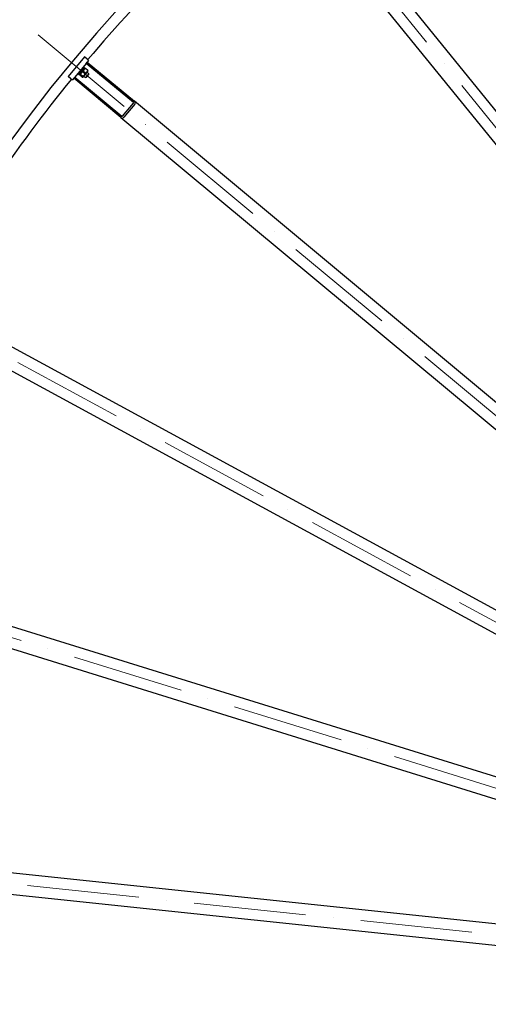
# Model space of a CAD drawing. Units: millimetres. Extents: x 1710 to 22990, y 214 to 29964.
# Drawn here: x 3270 to 4378, y 14388 to 16714 of the extents above; entities that cross this region are included whole.
import ezdxf

# ---------------------------------------------------------------- set-up
doc = ezdxf.new("R2010")
doc.units = ezdxf.units.MM
doc.header["$LTSCALE"] = 110
doc.linetypes.add('ACAD_ISO10W100', pattern=[18, 12, -3, 0, -3])
doc.layers.add('Center Mark(Hillmar_metric)', color=7, linetype='Continuous', lineweight=18)
doc.layers.add('Visible Edges(Hillmar_metric)', color=7, linetype='Continuous', lineweight=25)

msp = doc.modelspace()

# ---------------------------------------------------------------- linework, layer by layer
at = {"layer": 'Center Mark(Hillmar_metric)', "linetype": 'ACAD_ISO10W100', "ltscale": 0.2}
for p, q in [((3816.5975, 17174.2706), (5913.493, 14584.8202)), ((3314.0413, 16678.2501), (5875.8223, 14547.6393)), ((2917.9103, 16093.7167), (5846.1289, 14503.8237)), ((2643.4277, 15443.1336), (5825.5542, 14455.057)), ((2501.1417, 14751.5023), (5814.8886, 14403.2135))]:
    msp.add_line(p, q, dxfattribs=at)
at = {"layer": 'Visible Edges(Hillmar_metric)'}
for p, q in [((5759.8586, 14814.2684), (4009.0893, 16976.2884)), ((3970.232, 16944.8224), (5721.0013, 14782.8024)), ((3423.1789, 16626.501), (3384.8126, 16580.3705)), ((3427.4189, 16611.2687), (3400.5625, 16578.9774)), ((3429.7141, 16621.0658), (3423.1789, 16626.501)), ((3427.4189, 16611.2687), (3429.9767, 16614.3441)), ((3538.901, 16518.5501), (3427.4189, 16611.2687)), ((3429.7141, 16621.0658), (3433.1739, 16618.1883)), ((3433.1739, 16618.1883), (3429.9767, 16614.3441)), ((3429.9767, 16614.3441), (3541.4588, 16521.6254)), ((3409.1667, 16585.4132), (3422.6589, 16601.6357)), ((3410.1541, 16590.51), (3412.0762, 16588.9114)), ((3411.0888, 16583.8146), (3424.581, 16600.0371)), ((3417.8273, 16599.7361), (3419.7495, 16598.1375)), ((3420.0242, 16578.9194), (3431.0225, 16592.1435)), ((3425.8399, 16588.0517), (3420.2552, 16592.6964)), ((3424.581, 16600.0371), (3422.6589, 16601.6357)), ((3423.3341, 16598.5379), (3424.5107, 16598.972)), ((3431.1136, 16594.3926), (3425.529, 16599.0373)), ((3429.36, 16590.1445), (3433.5321, 16586.6746)), ((3431.0225, 16592.1435), (3431.2349, 16593.3795)), ((3391.3478, 16574.9353), (3384.8126, 16580.3705)), ((3391.3478, 16574.9353), (3394.8075, 16572.0578)), ((3398.0047, 16575.902), (3394.8075, 16572.0578)), ((3398.0047, 16575.902), (3400.5625, 16578.9774)), ((3509.4868, 16483.1833), (3398.0047, 16575.902)), ((3400.5625, 16578.9774), (3512.0446, 16486.2587)), ((3411.0888, 16583.8146), (3409.1667, 16585.4132)), ((3412.3357, 16585.3138), (3412.1234, 16584.0778)), ((3417.8293, 16578.4199), (3412.2446, 16583.0647)), ((3419.1977, 16580.0653), (3413.6131, 16584.71)), ((3420.0242, 16578.9194), (3418.8475, 16578.4853)), ((3421.6867, 16580.9184), (3425.8588, 16577.4485)), ((3425.8588, 16577.4485), (3433.5321, 16586.6746)), ((3427.3706, 16577.5874), (3425.8588, 16577.4485)), ((3433.671, 16585.1628), (3427.3706, 16577.5874)), ((3433.671, 16585.1628), (3433.5321, 16586.6746)), ((5680.3767, 14742.7061), (3541.4588, 16521.6254)), ((3513.4528, 16486.3881), (3539.0304, 16517.1418)), ((3542.1058, 16514.584), (3516.5282, 16483.8303)), ((3509.4868, 16483.1833), (5648.4048, 14704.264)), ((5616.3832, 14657.0128), (3171.514, 15984.4684)), ((3147.6561, 15940.5276), (5592.5253, 14613.0719)), ((5570.3372, 14560.4815), (2913.4717, 15385.4601)), ((2898.6447, 15337.7091), (5555.5101, 14512.7305)), ((5544.0083, 14456.8219), (2777.2484, 14747.6201)), ((2772.022, 14697.894), (5538.7819, 14407.0958))]:
    msp.add_line(p, q, dxfattribs=at)
for centre, radius, start, end in [((6083.4096, 14374.9908), 3500, 89.625, 179.625), ((6083.4096, 14374.9908), 3475, 129.494646, 139.755354), ((6083.4096, 14374.9908), 3475, 140.744646, 151.005354), ((3538.2616, 16517.7812), 1, 320.25, 50.25), ((3538.2616, 16517.7812), 5, 320.25, 50.25), ((3512.684, 16487.0275), 5, 230.25, 320.25), ((3512.684, 16487.0275), 1, 230.25, 320.25), ((6083.4096, 14374.9908), 3500, 179.625, 269.625)]:
    msp.add_arc(centre, radius, start, end, dxfattribs=at)
for points, weights in [([(3420.2552, 16592.6964), (3415.7168, 16589.7157), (3413.6131, 16584.71)], [1, 1.15470053838, 1]), ([(3419.1977, 16580.0653), (3423.7362, 16583.046), (3425.8399, 16588.0517)], [1, 1.15470053838, 1]), ([(3425.529, 16599.0373), (3421.6748, 16596.8793), (3420.2552, 16592.6964)], [1, 1.15470053838, 1]), ([(3424.5107, 16598.972), (3424.867, 16599.1034), (3425.529, 16599.0373)], [1.066899372, 1.04891825007, 1]), ([(3425.8399, 16588.0517), (3429.6941, 16590.2097), (3431.1136, 16594.3926)], [1, 1.15470053838, 1]), ([(3431.1136, 16594.3926), (3431.2992, 16593.7538), (3431.2349, 16593.3795)], [1, 1.04891825007, 1.066899372]), ([(3413.6131, 16584.71), (3411.7115, 16584.8998), (3412.2446, 16583.0647)], [1, 1.15470053838, 1]), ([(3417.8293, 16578.4199), (3419.7309, 16578.2302), (3419.1977, 16580.0653)], [1, 1.15470053838, 1])]:
    msp.add_rational_spline(points, weights, degree=2, dxfattribs=at)

doc.saveas('drawing.dxf')
